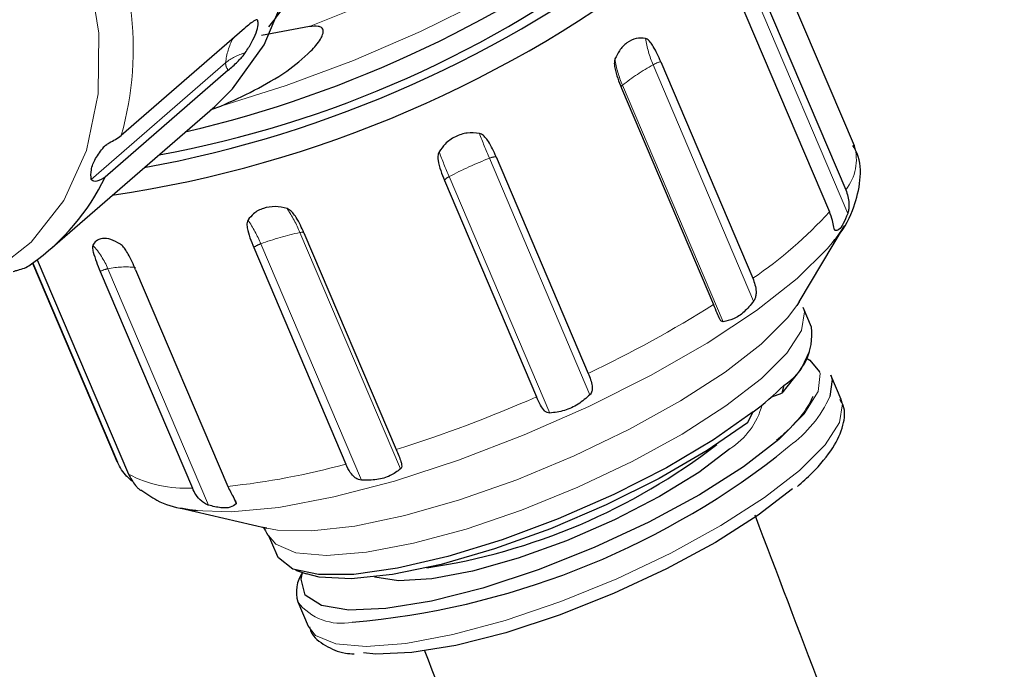
# Model space of a CAD drawing. Units: millimetres. Extents: x 17 to 388, y 10 to 536.
# Drawn here: x 362 to 364, y 102 to 104 of the extents above; entities that cross this region are included whole.
import ezdxf

# ---------------------------------------------------------------- set-up
doc = ezdxf.new("R2010")
doc.units = ezdxf.units.MM
doc.linetypes.add('PHANTOM', pattern=[12.7, 6.35, -1.27, 1.27, -1.27, 1.27, -1.27])

msp = doc.modelspace()

# ---------------------------------------------------------------- linework, layer by layer
at = {"color": 7, "linetype": 'Continuous', "lineweight": 25}
for p, q in [((364.00174003, 103.31691785), (363.655412, 104.13105923)), ((363.71939116, 103.8009771), (363.9778007, 103.19351286)), ((363.67363457, 103.7393936), (363.93204411, 103.13192936)), ((362.29066523, 103.64599256), (361.94536865, 103.34618148)), ((362.47373477, 103.65130049), (362.33911766, 103.62607234)), ((363.45868121, 103.55275578), (363.71709075, 102.94529154)), ((362.24547225, 103.5290377), (361.90017567, 103.22922661)), ((363.34858959, 103.47902076), (363.60699912, 102.87155652)), ((361.74457569, 103.02564925), (362.20735228, 103.42746485)), ((362.19754032, 103.41894542), (362.22469001, 103.42826489)), ((362.99685465, 103.28611314), (363.25526419, 102.6786489)), ((362.85192695, 103.21998384), (363.11033649, 102.61251959)), ((363.84686328, 102.87944963), (363.97393294, 103.0925224)), ((363.97393294, 103.0925224), (363.94920432, 103.0563224)), ((362.45755953, 103.07279892), (362.45765753, 103.07249586)), ((362.45765753, 103.07249586), (362.71606707, 102.46503161)), ((362.31672702, 103.03169156), (362.57513656, 102.42422731)), ((361.69657365, 102.98792546), (361.93128665, 102.43616659)), ((361.69688556, 102.98814698), (361.93465078, 102.42921302)), ((361.70972827, 102.99752134), (361.96548967, 102.39628229)), ((361.88639618, 102.9645967), (362.14480572, 102.35713245)), ((361.98556729, 102.96914251), (362.24397683, 102.36167826)), ((363.84686328, 102.87944963), (363.84047695, 102.86928122)), ((363.88143521, 102.8077906), (363.85772655, 102.86352447)), ((363.86233229, 102.71041636), (363.87572898, 102.74030813)), ((363.96478921, 102.60545701), (363.9357346, 102.67375804)), ((363.80401581, 102.64495754), (363.7979466, 102.62317698)), ((363.77024474, 102.61332387), (363.7979466, 102.62317698)), ((363.70230716, 102.54013601), (363.71815924, 102.57041074)), ((361.93465078, 102.42921302), (361.93128665, 102.43616659)), ((362.11223023, 102.30057169), (362.35385948, 102.24433995)), ((362.35385948, 102.24433995), (362.3448015, 102.24663742)), ((362.3577981, 102.22546911), (362.38150676, 102.16973524)), ((362.43407976, 102.1270442), (362.46490544, 102.11596421)), ((362.44040715, 102.0376599), (362.46946176, 101.96935888))]:
    msp.add_line(p, q, dxfattribs=at)
at = {"color": 8, "linetype": 'PHANTOM', "lineweight": 18}
for p, q in [((363.70101916, 103.79032264), (363.98315483, 103.12708347)), ((362.23811801, 103.54986395), (361.86111769, 103.22252542)), ((363.43715541, 103.54418742), (363.71929107, 102.88094824)), ((363.35136702, 103.48672974), (363.63350268, 102.82349057)), ((361.90313456, 103.31956659), (361.89633411, 103.31366195)), ((362.97794286, 103.28192675), (363.26007853, 102.61868758)), ((362.86500863, 103.2303958), (363.14714429, 102.56715663)), ((363.94620011, 103.08214872), (363.94749922, 103.07909481)), ((362.44642716, 103.07381319), (362.72856282, 102.41057402)), ((362.33660771, 103.04201663), (362.61874338, 102.37877746)), ((361.90774888, 102.97206828), (362.18988453, 102.30882913)), ((363.81920943, 102.47491767), (363.78264132, 102.44467626)), ((362.25596607, 102.33869333), (362.26716317, 102.31237141))]:
    msp.add_line(p, q, dxfattribs=at)
at = {"color": 7, "linetype": 'Continuous', "lineweight": 25, "flags": 128}
for points in [[(362.20735228, 103.42746485), (362.25769574, 103.47640567), (362.34652202, 103.59965896), (362.40716901, 103.74468063), (362.43768746, 103.90680956), (362.43709648, 104.08083479), (362.40541507, 104.261163), (362.34366149, 104.44199831)], [(363.86233229, 102.71041636), (363.85160772, 102.69008772), (363.7979466, 102.62317698)], [(363.86715873, 102.72118551), (363.87728179, 102.71544539), (363.90441942, 102.68329163)], [(363.9357346, 102.67375804), (363.93946916, 102.66122748), (363.93321607, 102.61409195)], [(363.71815924, 102.57041074), (363.60661652, 102.49225142), (363.47430682, 102.41393962), (363.32701294, 102.3388981), (363.17117258, 102.27040665), (363.013597, 102.21145881), (362.8611733, 102.16463098), (362.72056338, 102.13196985), (362.59791282, 102.11490293), (362.49858227, 102.11417615), (362.42691312, 102.12982127), (362.38603778, 102.16115451), (362.38150676, 102.16973524)], [(363.70230716, 102.54013601), (363.58883281, 102.46192782), (363.45457873, 102.38393579), (363.30577307, 102.30977801), (363.14931903, 102.24289473), (362.99247462, 102.18638871), (362.84251598, 102.1428813), (362.70639978, 102.11439083), (362.59044055, 102.10223901), (362.50001773, 102.10698957), (362.46490544, 102.11596421)], [(363.79035646, 102.49342537), (363.69069816, 102.41661136), (363.56709648, 102.33798654), (363.42533089, 102.26122731), (363.27203019, 102.18992284), (363.11436255, 102.12740726), (362.95970035, 102.07660372), (362.8152754, 102.03988774), (362.68784087, 102.01897613), (362.58335544, 102.01484667), (362.50670474, 102.02769247), (362.46147288, 102.05691286), (362.44977484, 102.10114153), (362.45392881, 102.12036441)], [(363.65247696, 102.46738285), (363.56510276, 102.40087284), (363.45526861, 102.33302684), (363.32935766, 102.26778781), (363.19468741, 102.2089472), (363.0590844, 102.15992463), (362.93042939, 102.1235691), (362.81619933, 102.10199346), (362.72303287, 102.09645162), (362.65634449, 102.10726564), (362.65603863, 102.10737701)], [(363.82829137, 102.3549294), (363.73179683, 102.28055394), (363.612119, 102.20442514), (363.47485391, 102.13010271), (363.3264199, 102.06106188), (363.17375759, 102.00053092), (363.02400529, 101.95134019), (362.88416527, 101.9157898), (362.76077627, 101.89554204), (362.65960784, 101.89154368), (362.62524052, 101.89473583)], [(362.14805807, 102.29418605), (362.14600535, 102.29445938), (362.11223023, 102.30057169)]]:
    msp.add_lwpolyline(points, dxfattribs=at)
at = {"color": 8, "linetype": 'PHANTOM', "lineweight": 18, "flags": 128}
for points in [[(363.31831791, 104.38462774), (363.38366685, 104.35591846), (363.41162197, 104.30960157), (363.40098425, 104.24766364), (363.35220996, 104.17276125), (363.26739106, 104.08810704), (363.15016554, 103.9973319), (363.00556129, 103.90432926), (362.83978053, 103.8130881), (362.65993376, 103.72752184), (362.47373477, 103.65130049)], [(363.54302635, 104.26748386), (363.54875817, 104.23499655), (363.52983778, 104.16924694), (363.47569499, 104.09191339), (363.38828255, 104.00578505), (363.27075309, 103.91396823), (363.12734548, 103.81977445), (362.96323189, 103.72660093), (362.78433132, 103.63780809), (362.59709605, 103.55659836), (362.40827896, 103.4859007), (362.22469001, 103.42826489)], [(361.04501533, 102.88072127), (361.11784693, 102.86907211), (361.28332111, 102.86534292), (361.43764802, 102.894492), (361.57557225, 102.95552672), (361.69239694, 103.0463686), (361.78414379, 103.16392415), (361.84768844, 103.30419014), (361.88086698, 103.46238999), (361.88254955, 103.63313639), (361.85267884, 103.81061478), (361.79227206, 103.98878134)], [(363.34729838, 103.48020115), (363.34729778, 103.48020254), (363.34715229, 103.48101263), (363.34734487, 103.48195378), (363.34787272, 103.48301224), (363.34872812, 103.48417256), (363.34989858, 103.48541779), (363.35136702, 103.48672974)], [(362.44642716, 103.07381319), (362.44873794, 103.07422566), (362.45084161, 103.07447439), (362.45270743, 103.07455574), (362.45430817, 103.07446854), (362.45562044, 103.07421404), (362.45662509, 103.07379598), (362.45730744, 103.07322045), (362.45755953, 103.07279892)], [(363.94920432, 103.0563224), (363.92649647, 103.02865523), (363.84099081, 102.94473892)], [(363.84099081, 102.94473892), (363.72700616, 102.85544353), (363.58842415, 102.76380992), (363.429964, 102.67295855), (363.2570219, 102.58598326), (363.07548718, 102.50584588), (362.89154179, 102.43527541), (362.71144976, 102.37667503), (362.54134391, 102.3320403), (362.387017, 102.30289122), (362.25372444, 102.29022042), (362.14805807, 102.29418605)], [(363.84047695, 102.86928122), (363.81415165, 102.83442802), (363.74024953, 102.76093377)], [(363.85784745, 102.86323813), (363.86147261, 102.85095536), (363.85324961, 102.79885681), (363.81244524, 102.73564152), (363.74084284, 102.66407228)], [(363.74024953, 102.76093377), (363.63889006, 102.68225342), (363.51422291, 102.60160814), (363.37135198, 102.52229955), (363.21612641, 102.44757458), (363.05490116, 102.38049245), (362.8942768, 102.32379952), (362.74082933, 102.27981681), (362.60084089, 102.25034498), (362.48004263, 102.2365906), (362.38338004, 102.23911678), (362.35385948, 102.24433995)], [(363.90441942, 102.68329163), (363.90591459, 102.67850431), (363.90054072, 102.62750658), (363.86141147, 102.56483681), (363.79035646, 102.49342537)], [(363.74084284, 102.66407228), (363.64157179, 102.58727702), (363.5189707, 102.50861206), (363.37839784, 102.43151543), (363.2259969, 102.35935663), (363.06842855, 102.29528934), (362.91257927, 102.24211362), (362.76526042, 102.20215349), (362.63291055, 102.17715541), (362.52131399, 102.1682119), (362.43534803, 102.17571385), (362.3787698, 102.19933339), (362.35835613, 102.22419984)], [(363.96478921, 102.60545701), (363.96852377, 102.59292645), (363.960326, 102.54098772), (363.91964679, 102.47796634), (363.84826404, 102.40661664)], [(363.84826404, 102.40661664), (363.7492975, 102.33005695), (363.62707249, 102.25163329), (363.48693083, 102.17477315), (363.33499738, 102.1028357), (363.17791236, 102.03896494), (363.02254115, 101.98595233), (362.8756742, 101.94611478), (362.74373032, 101.92119338), (362.63247607, 101.91227731), (362.54677381, 101.91975625), (362.49036913, 101.94330333), (362.46946176, 101.96935888)]]:
    msp.add_lwpolyline(points, dxfattribs=at)
at = {"color": 7, "linetype": 'Continuous', "lineweight": 25}
for centre, radius, start, end in [((361.35476644, 106.63279779), 3.36634297, 283.22102049, 307.54529623), ((361.41280985, 106.50854934), 3.30713442, 280.39487849, 307.72521917), ((361.42378675, 106.49751179), 3.35634015, 278.50414225, 308.08482582), ((361.50698522, 106.2894877), 3.04660544, 280.28997855, 307.75259207), ((361.32579288, 103.50734965), 0.63817554, 305.21729069, 334.16317734), ((363.71337749, 102.78787291), 0.16923389, 302.38326757, 6.75899312), ((363.16703073, 103.29186758), 0.90787808, 307.37659244, 314.55709249), ((362.54342913, 103.87112057), 1.75708855, 278.46504607, 307.62383785), ((362.3958022, 104.24277735), 2.27079067, 274.98949437, 307.64227779), ((362.53221216, 102.06505767), 0.09580603, 145.01721639, 196.61691062)]:
    msp.add_arc(centre, radius, start, end, dxfattribs=at)
at = {"color": 8, "linetype": 'PHANTOM', "lineweight": 18}
for centre, radius, start, end in [((361.07061459, 103.5905719), 0.9082518, 344.39060058, 7.23458836), ((362.42747661, 103.53009468), 0.19038777, 152.4095601, 174.03984244), ((363.70486325, 103.66065147), 0.29194411, 188.42275422, 203.51104506), ((362.32559506, 103.4444894), 0.13695266, 103.76638616, 129.6978809), ((363.61907486, 103.60319379), 0.29194411, 188.42275422, 203.51104506), ((363.47986089, 103.46822414), 0.08714458, 104.06607819, 119.34408322), ((362.26618409, 103.54806314), 0.0281238, 176.32873688, 222.56988528), ((363.72001566, 103.02908406), 0.58765755, 118.77264131, 128.85258582), ((364.49763744, 103.93180697), 1.65282059, 200.54270222, 203.15342643), ((363.87082443, 103.27828968), 0.13649553, 321.60378977, 16.43931062), ((364.38470321, 103.88027601), 1.65282059, 200.54270222, 203.15342643), ((363.34592528, 102.32594595), 1.02435851, 111.05304187, 118.00059964), ((362.99804725, 103.23591594), 0.05021137, 91.36099158, 113.60288059), ((362.87765305, 103.2010853), 0.03192157, 113.33516143, 143.6987944), ((362.07921492, 102.9206212), 0.39788517, 22.64470648, 33.59885394), ((361.96939548, 102.88882465), 0.39788517, 22.64470648, 33.59885394), ((363.01672917, 103.96900895), 1.24036433, 304.3774224, 317.55626252), ((362.6132223, 102.29218722), 0.79922448, 102.04595935, 110.24918724), ((361.70235455, 102.88633969), 0.22256734, 22.65494284, 42.89170069), ((362.36251571, 102.96782893), 0.07858142, 109.25033656, 125.64003664), ((361.92355649, 102.89264521), 0.0809809, 101.25651128, 117.31469475), ((361.95751492, 102.73109924), 0.24605434, 83.58004422, 101.66893451), ((361.75775502, 105.82622646), 3.4856532, 295.44349851, 302.0412817), ((361.50327611, 106.30783242), 4.0296377, 287.51573729, 293.50381573), ((363.61542001, 102.75813699), 0.34891734, 305.73676288, 335.61699394), ((363.54010082, 102.64493772), 0.21012884, 302.33010388, 344.88372747), ((362.02809669, 104.41255476), 2.06220723, 276.00896184, 285.3829437), ((362.12375584, 102.69094982), 0.33448039, 241.75971749, 273.60818467), ((362.56304251, 102.13287119), 0.15525662, 217.82494817, 281.23806866)]:
    msp.add_arc(centre, radius, start, end, dxfattribs=at)
at = {"color": 7, "linetype": 'Continuous', "lineweight": 25}
for points, knots in [([(353.32615291, 100.79243939), (353.4455655, 100.86992017), (353.83514718, 101.12269996), (354.46968402, 101.56385358), (355.22992397, 102.11501827), (355.96385378, 102.6784328), (356.6726934, 103.25280847), (357.35547469, 103.8380049), (358.01183597, 104.43356124), (358.64127401, 105.03908951), (359.24334533, 105.65416903), (359.81761326, 106.27837458), (360.36366325, 106.91126882), (360.88110001, 107.55240445), (361.36954967, 108.20132393), (361.82866065, 108.85756011), (362.25810492, 109.5206369), (362.65757914, 110.19007025), (363.0268057, 110.8653694), (363.36553359, 111.54603836), (363.67353902, 112.23157767), (363.95062565, 112.9214863), (364.19662448, 113.61526364), (364.41139324, 114.31241145), (364.59481539, 115.01243563), (364.74679866, 115.71484775), (364.86727327, 116.4191661), (364.95618999, 117.12491625), (365.01351827, 117.83163104), (365.03924348, 118.53884992), (365.03336898, 119.24611618), (364.99590196, 119.95296682), (364.9269061, 120.65894671), (364.82630681, 121.36358499), (364.69461413, 122.06649078), (364.53021731, 122.76700474), (364.3640605, 123.37549719), (364.23992353, 123.748752), (364.19268846, 123.8907783)], [0, 0, 0, 0, 0.0126824033, 0.0413761371, 0.0700695068, 0.0987618275, 0.1274523024, 0.1561400141, 0.1848239188, 0.2135028422, 0.2421754794, 0.2708403997, 0.2994960565, 0.3281408058, 0.3567729319, 0.3853906841, 0.4139923228, 0.4425761763, 0.4711407072, 0.4996845869, 0.5282067749, 0.5567065994, 0.5851838335, 0.6136387613, 0.6420722286, 0.6704856709, 0.6988811149, 0.7272611505, 0.7556288709, 0.7839877848, 0.812341702, 0.8406943519, 0.8690486617, 0.8974085744, 0.9257778217, 0.9541597977, 0.9825574542, 1, 1, 1, 1]), ([(363.74092239, 121.70740134), (363.74436795, 121.6918392), (363.79788959, 121.45010449), (363.87228473, 120.98037088), (363.96161626, 120.29845589), (364.01604402, 119.61506799), (364.03986602, 118.93095933), (364.03186734, 118.2465681), (363.99235138, 117.56243758), (363.92125807, 116.87909073), (363.81866826, 116.1970524), (363.68466469, 115.51683076), (363.51936687, 114.83892626), (363.32291891, 114.16382887), (363.09548941, 113.49201687), (362.83726809, 112.82395642), (362.54846348, 112.16010193), (362.22930098, 111.50089705), (361.88002137, 110.84677609), (361.50087996, 110.19816556), (361.09214619, 109.55548577), (360.6541037, 108.91915227), (360.18705065, 108.289577), (359.69130036, 107.66716927), (359.16718189, 107.05233633), (358.61504102, 106.44548355), (358.03524002, 105.84701501), (357.42816175, 105.25733151), (356.79419697, 104.67683678), (356.13379403, 104.10591278), (355.44727493, 103.5450094), (354.73552282, 102.99430712), (353.99741696, 102.45497283), (353.36630746, 102.01328487), (352.97231435, 101.75594403), (352.84138371, 101.67042527)], [0, 0, 0, 0, 0.0021892069, 0.0340060762, 0.0658443684, 0.097700335, 0.1295694997, 0.1614468204, 0.1933264341, 0.2252014725, 0.2570666602, 0.288917172, 0.3207488233, 0.3525582074, 0.3843427729, 0.4161008415, 0.4478315743, 0.4795348961, 0.5112113923, 0.5428621893, 0.5744888313, 0.6060931611, 0.6376772119, 0.669243113, 0.7007930125, 0.7323290149, 0.7638531353, 0.7953672663, 0.8268731564, 0.8583723982, 0.889866424, 0.921356507, 0.952843767, 0.9843291778, 1, 1, 1, 1]), ([(362.35896405, 103.65101825), (362.36894522, 103.66297699), (362.40951314, 103.71158269), (362.45604021, 103.81704793), (362.49599607, 103.96268498), (362.50702863, 104.12122939), (362.49080157, 104.28663702), (362.44700908, 104.45462845), (362.37703306, 104.61998642), (362.28292994, 104.77774403), (362.16750837, 104.92320554), (362.03409775, 105.05210466), (361.88646118, 105.16062581), (361.72870254, 105.24546843), (361.56529428, 105.30380122), (361.40087811, 105.33367037), (361.24101028, 105.33303253), (361.08993093, 105.30445679), (361.00173948, 105.26105726), (360.9582008, 105.23963163)], [0, 0, 0, 0, 0.019375441, 0.0787504437, 0.1385299421, 0.1989486271, 0.2599715089, 0.321411391, 0.3830739963, 0.4448282094, 0.5066257586, 0.5684782454, 0.6304070353, 0.6924339198, 0.7545579144, 0.8166830594, 0.8786171476, 0.9400752733, 1, 1, 1, 1]), ([(362.32822173, 103.6686445), (362.3276134, 103.66930059), (362.32592858, 103.67111769), (362.31378895, 103.66571133), (362.3008784, 103.65470185), (362.29066523, 103.64599256)], [0, 0, 0, 0, 0.1055968651, 0.2924629522, 1, 1, 1, 1]), ([(362.29300531, 103.57750797), (362.2993359, 103.58733236), (362.31199737, 103.60698161), (362.32449295, 103.63470416), (362.33011022, 103.65626931), (362.32879789, 103.66486893), (362.32822173, 103.6686445)], [0, 0, 0, 0, 0.2644676615, 0.5289477473, 0.7931894338, 1, 1, 1, 1]), ([(362.22469001, 103.42826489), (362.28731937, 103.45678862), (362.37464854, 103.49656155), (362.46711755, 103.57053158), (362.50024171, 103.60796679), (362.51028787, 103.62749364), (362.51249545, 103.63736847), (362.51114654, 103.64433584), (362.50631499, 103.64962988), (362.4944465, 103.65367334), (362.48218105, 103.65226814), (362.47373477, 103.65130049)], [0, 0, 0, 0, 0.4991287279, 0.6959754269, 0.7948076597, 0.8288194303, 0.8520876403, 0.875537568, 0.8958134912, 0.9282546854, 1, 1, 1, 1]), ([(363.41606798, 103.61788869), (363.4070936, 103.61860371), (363.38914443, 103.62003378), (363.36324294, 103.60709896), (363.34264808, 103.58648024), (363.33405312, 103.56837843), (363.33027959, 103.56043102)], [0, 0, 0, 0, 0.2644676615, 0.5289477473, 0.7931894338, 1, 1, 1, 1]), ([(363.45868121, 103.55275578), (363.45221625, 103.56758136), (363.44361305, 103.58731043), (363.42996823, 103.60738889), (363.42256971, 103.61538673), (363.4177367, 103.61724654), (363.41606798, 103.61788869)], [0, 0, 0, 0, 0.58018443794, 0.77207785454, 0.92130415698, 1, 1, 1, 1]), ([(362.24547225, 103.5290377), (362.25401675, 103.53652885), (362.2653873, 103.54649766), (362.2804275, 103.56199995), (362.28779977, 103.57032475), (362.29166926, 103.57566434), (362.29300531, 103.57750797)], [0, 0, 0, 0, 0.5801844379, 0.7720778545, 0.921304157, 1, 1, 1, 1]), ([(363.33027959, 103.56043102), (363.32956996, 103.55749573), (363.32760455, 103.5493661), (363.33163777, 103.52021972), (363.34110239, 103.49721732), (363.34858959, 103.47902076)], [0, 0, 0, 0, 0.10559686509, 0.29246295219, 1, 1, 1, 1]), ([(361.89633411, 103.31366195), (361.89825925, 103.31551039), (361.9029589, 103.32002279), (361.91487994, 103.3270323), (361.93075313, 103.33521001), (361.94015085, 103.34226462), (361.94536865, 103.34618148)], [0, 0, 0, 0, 0.1145628021, 0.2796715431, 0.6000596465, 1, 1, 1, 1]), ([(362.94991819, 103.35182333), (362.93852182, 103.35290594), (362.91572856, 103.35507122), (362.88184326, 103.34373892), (362.85438183, 103.32482462), (362.84229191, 103.30777697), (362.83698395, 103.30029237)], [0, 0, 0, 0, 0.2644676615, 0.5289477473, 0.7931894338, 1, 1, 1, 1]), ([(362.99685465, 103.28611314), (362.990341, 103.30094389), (362.98167298, 103.32067984), (362.96653391, 103.34095111), (362.95797222, 103.3491023), (362.95198532, 103.35112496), (362.94991819, 103.35182333)], [0, 0, 0, 0, 0.5801844379, 0.7720778545, 0.921304157, 1, 1, 1, 1]), ([(361.86111769, 103.22252542), (361.8603745, 103.23133311), (361.85889228, 103.24889915), (361.87127617, 103.2814423), (361.88787609, 103.30278658), (361.89633411, 103.31366195)], [0, 0, 0, 0, 0.3303159675, 0.6587815888, 1, 1, 1, 1]), ([(363.94050877, 103.04648505), (363.94512156, 103.0516657), (363.97319159, 103.08319129), (364.00077626, 103.13840793), (364.02043353, 103.21682971), (364.01928735, 103.2809572), (364.00192324, 103.31017513), (363.99761889, 103.31741792)], [0, 0, 0, 0, 0.0665761351, 0.4051325391, 0.6719230497, 0.9186735356, 1, 1, 1, 1]), ([(362.83698395, 103.30029237), (362.83586346, 103.29748691), (362.83276013, 103.28971684), (362.83508771, 103.26114207), (362.84448948, 103.2381624), (362.85192695, 103.21998384)], [0, 0, 0, 0, 0.1055968651, 0.2924629522, 1, 1, 1, 1]), ([(361.90017567, 103.22922661), (361.89245891, 103.2240612), (361.88239644, 103.21732563), (361.86857284, 103.21690171), (361.86283755, 103.21879251), (361.86150759, 103.22167915), (361.86111769, 103.22252542)], [0, 0, 0, 0, 0.5752752519, 0.750145312, 0.9267503237, 1, 1, 1, 1]), ([(363.9778007, 103.19351286), (363.98182618, 103.181123), (363.98707533, 103.16496692), (363.9865195, 103.14356586), (363.98502226, 103.13342562), (363.98357818, 103.12852127), (363.98315483, 103.12708347)], [0, 0, 0, 0, 0.5752752519, 0.750145312, 0.9267503237, 1, 1, 1, 1]), ([(362.41062634, 103.14080087), (362.39924811, 103.14340324), (362.37649113, 103.14860809), (362.34329537, 103.14286967), (362.31695259, 103.12925404), (362.30573282, 103.11518234), (362.30080689, 103.10900431)], [0, 0, 0, 0, 0.26446766148, 0.52894774735, 0.79318943384, 1, 1, 1, 1]), ([(362.45765753, 103.07249586), (362.45114067, 103.08735384), (362.44246838, 103.10712604), (362.42728574, 103.12828414), (362.41869539, 103.13713052), (362.41269732, 103.13985885), (362.41062634, 103.14080087)], [0, 0, 0, 0, 0.58018443794, 0.77207785455, 0.92130415698, 1, 1, 1, 1]), ([(362.30080689, 103.10900431), (362.2997982, 103.10655751), (362.29700452, 103.09978082), (362.29984884, 103.0727438), (362.30927235, 103.04982331), (362.31672702, 103.03169156)], [0, 0, 0, 0, 0.10559686509, 0.29246295219, 1, 1, 1, 1]), ([(363.94749922, 103.07909481), (363.9469348, 103.07978971), (363.94555693, 103.08148609), (363.94378202, 103.09111761), (363.9406566, 103.10850576), (363.9351188, 103.12356704), (363.93204411, 103.13192936)], [0, 0, 0, 0, 0.1145628021, 0.2796715431, 0.6000596465, 1, 1, 1, 1]), ([(363.98315483, 103.12708347), (363.97905494, 103.11702273), (363.97087815, 103.09695762), (363.95810356, 103.07960439), (363.95107859, 103.07926682), (363.94749922, 103.07909481)], [0, 0, 0, 0, 0.3303159675, 0.6587815888, 1, 1, 1, 1]), ([(361.94269524, 103.04136461), (361.93377043, 103.04623167), (361.91592038, 103.05596602), (361.89190274, 103.05831397), (361.87436408, 103.05217148), (361.86814642, 103.04220013), (361.86541662, 103.03782231)], [0, 0, 0, 0, 0.2644676615, 0.5289477473, 0.7931894338, 1, 1, 1, 1]), ([(361.86541662, 103.03782231), (361.86501243, 103.03586692), (361.86389301, 103.03045123), (361.86933797, 103.0055061), (361.878862, 102.98266536), (361.88639618, 102.9645967)], [0, 0, 0, 0, 0.10559686509, 0.29246295219, 1, 1, 1, 1]), ([(361.98556729, 102.96914251), (361.97909356, 102.9840425), (361.97047867, 103.0038706), (361.95671484, 103.02637191), (361.94923801, 103.03626906), (361.94437449, 103.0400568), (361.94269524, 103.04136461)], [0, 0, 0, 0, 0.58018443794, 0.77207785454, 0.92130415698, 1, 1, 1, 1]), ([(361.64203234, 102.96427809), (361.64456991, 102.96515774), (361.65076465, 102.96730514), (361.66364583, 102.97063757), (361.67941998, 102.97564615), (361.68867607, 102.98229001), (361.69381524, 102.98597881)], [0, 0, 0, 0, 0.1145628021, 0.2796715431, 0.6000596465, 1, 1, 1, 1]), ([(363.71709075, 102.94529154), (363.72133457, 102.93314903), (363.72686841, 102.91731549), (363.72570022, 102.89704087), (363.72317169, 102.88735043), (363.72017083, 102.88239966), (363.71929107, 102.88094824)], [0, 0, 0, 0, 0.5752752519, 0.750145312, 0.9267503237, 1, 1, 1, 1]), ([(363.63350268, 102.82349057), (363.63190321, 102.82386696), (363.62799856, 102.82478578), (363.62246526, 102.83280427), (363.61621625, 102.84852778), (363.61028967, 102.86333517), (363.60699912, 102.87155652)], [0, 0, 0, 0, 0.1145628021, 0.2796715431, 0.6000596465, 1, 1, 1, 1]), ([(363.71929107, 102.88094824), (363.71051734, 102.870441), (363.69301903, 102.84948536), (363.66236313, 102.82877655), (363.64324419, 102.82527479), (363.63350268, 102.82349057)], [0, 0, 0, 0, 0.3303159675, 0.6587815888, 1, 1, 1, 1]), ([(363.25526419, 102.6786489), (363.25994717, 102.66679701), (363.26558611, 102.65252573), (363.2666135, 102.63514104), (363.26541803, 102.62717059), (363.26232405, 102.62127038), (363.2604547, 102.61912026), (363.26007853, 102.61868758)], [0, 0, 0, 0, 0.5750735254, 0.6924669881, 0.8734731071, 0.974538409, 1, 1, 1, 1]), ([(363.14714429, 102.56715663), (363.14478612, 102.56747148), (363.13902934, 102.5682401), (363.13000551, 102.57535273), (363.1203333, 102.58983895), (363.11390539, 102.60442251), (363.11033649, 102.61251959)], [0, 0, 0, 0, 0.11456280208, 0.27967154314, 0.60005964654, 1, 1, 1, 1]), ([(363.26007853, 102.61868758), (363.24947708, 102.60938509), (363.22833356, 102.59083223), (363.18803046, 102.57226997), (363.16094494, 102.56888258), (363.14714429, 102.56715663)], [0, 0, 0, 0, 0.33031596749, 0.65878158883, 1, 1, 1, 1]), ([(363.88543497, 102.61393351), (363.87860156, 102.59967761), (363.86447572, 102.57020817), (363.82206867, 102.52449642), (363.79075651, 102.4966661), (363.78339922, 102.49012694)], [0, 0, 0, 0, 0.417547641, 0.8631437267, 1, 1, 1, 1]), ([(363.84220585, 102.36152626), (363.85601218, 102.37400692), (363.89704839, 102.41110288), (363.94410266, 102.4679021), (363.97164648, 102.52815574), (363.97787995, 102.57846996), (363.96474339, 102.59975282), (363.96148265, 102.60503562)], [0, 0, 0, 0, 0.1507170492, 0.4479726863, 0.7114957938, 0.9283879319, 1, 1, 1, 1]), ([(362.71606707, 102.46503161), (362.72132142, 102.45342051), (362.72822702, 102.43816045), (362.73211543, 102.42238388), (362.73197353, 102.41551245), (362.72984582, 102.41228423), (362.72910641, 102.41116238)], [0, 0, 0, 0, 0.58389517423, 0.76739217004, 0.91916554607, 1, 1, 1, 1]), ([(361.97548016, 102.37605418), (361.97387794, 102.37753807), (361.96996657, 102.38116055), (361.96462973, 102.38620577), (361.95598502, 102.39513645), (361.94503301, 102.40812204), (361.93813048, 102.42214419), (361.93465078, 102.42921302)], [0, 0, 0, 0, 0.11453309755, 0.27959902823, 0.30693668164, 0.65061370399, 1, 1, 1, 1]), ([(362.61874338, 102.37877746), (362.61610616, 102.37930425), (362.60966818, 102.38059025), (362.59835694, 102.38774692), (362.5858792, 102.40175474), (362.57897173, 102.41620452), (362.57513656, 102.42422731)], [0, 0, 0, 0, 0.1145628021, 0.2796715431, 0.6000596465, 1, 1, 1, 1]), ([(361.96548967, 102.39628229), (361.97161157, 102.38479422), (361.97959439, 102.36981404), (361.99211959, 102.35668013), (361.9975761, 102.35187828), (361.99907252, 102.35072977), (361.99951122, 102.35039307)], [0, 0, 0, 0, 0.5752752519, 0.750145312, 0.9267503237, 1, 1, 1, 1]), ([(362.72856282, 102.41057402), (362.71946952, 102.40380475), (362.70133384, 102.39030412), (362.66220262, 102.3788154), (362.63341254, 102.37879026), (362.61874338, 102.37877746)], [0, 0, 0, 0, 0.3303159675, 0.6587815888, 1, 1, 1, 1]), ([(362.72910641, 102.41116238), (362.72900903, 102.41105094), (362.72883487, 102.41085161), (362.72864607, 102.41065896), (362.72856282, 102.41057402)], [0, 0, 0, 0, 0.5590834602, 1, 1, 1, 1]), ([(362.00054299, 102.35225693), (362.01513217, 102.34193191), (362.05215142, 102.31573273), (362.10492367, 102.299287), (362.14626142, 102.29563638), (362.15937674, 102.29447814)], [0, 0, 0, 0, 0.3075109782, 0.7802925268, 1, 1, 1, 1]), ([(362.18898068, 102.30914407), (362.18643957, 102.31025428), (362.18008248, 102.31303167), (362.16730286, 102.32252023), (362.15454382, 102.33713372), (362.14788728, 102.35080398), (362.14480572, 102.35713245)], [0, 0, 0, 0, 0.1243766216, 0.3111538022, 0.6811076617, 1, 1, 1, 1]), ([(362.24397683, 102.36167826), (362.24975534, 102.3501959), (362.25729037, 102.33522318), (362.26569816, 102.32100053), (362.26826013, 102.31521806), (362.26741185, 102.31301676), (362.26716317, 102.31237141)], [0, 0, 0, 0, 0.5752752519, 0.750145312, 0.9267503237, 1, 1, 1, 1]), ([(362.18988454, 102.30882911), (362.18971647, 102.30888573), (362.18941711, 102.30898658), (362.18911373, 102.30909606), (362.18898068, 102.30914407)], [0, 0, 0, 0, 0.5614342042, 1, 1, 1, 1]), ([(362.26716317, 102.31237141), (362.26250976, 102.30878504), (362.25322901, 102.30163239), (362.22577475, 102.30024881), (362.20199886, 102.30593293), (362.18988454, 102.30882911)], [0, 0, 0, 0, 0.3303159675, 0.6587815888, 1, 1, 1, 1]), ([(365.33729664, 97.53304663), (365.25729319, 97.80326557), (365.0805741, 98.40015043), (364.78246391, 99.32903962), (364.44767652, 100.31767059), (364.09638156, 101.3017491), (363.84670323, 101.95683742), (363.72325448, 102.28073353)], [0, 0, 0, 0, 0.1721676884, 0.3803000807, 0.5884093463, 0.7964967407, 1, 1, 1, 1]), ([(362.34267445, 102.24680173), (362.34283679, 102.24713796), (362.34319229, 102.24787424), (362.35176418, 102.23322361), (362.35642167, 102.22526326)], [0, 0, 0, 0, 0.4566553777, 1, 1, 1, 1]), ([(362.47325101, 101.96746612), (362.47440707, 101.96302078), (362.48037635, 101.9400672), (362.51894171, 101.91333023), (362.55832973, 101.89490872), (362.59036819, 101.89233759), (362.59880668, 101.89166039)], [0, 0, 0, 0, 0.0907525159, 0.4686010896, 0.8600367434, 1, 1, 1, 1]), ([(362.79489163, 101.9033539), (362.85329937, 101.75334428), (363.03886568, 101.27675106), (363.33080274, 100.47539603), (363.67177321, 99.50011187), (363.98971987, 98.5289314), (364.20972486, 97.83049277), (364.31734245, 97.45768661), (364.33241351, 97.40547782)], [0, 0, 0, 0, 0.0993901896, 0.3157710133, 0.5321296486, 0.7484645714, 0.9647742954, 1, 1, 1, 1])]:
    msp.add_open_spline(points, degree=3, knots=knots, dxfattribs=at)

doc.saveas('drawing.dxf')
